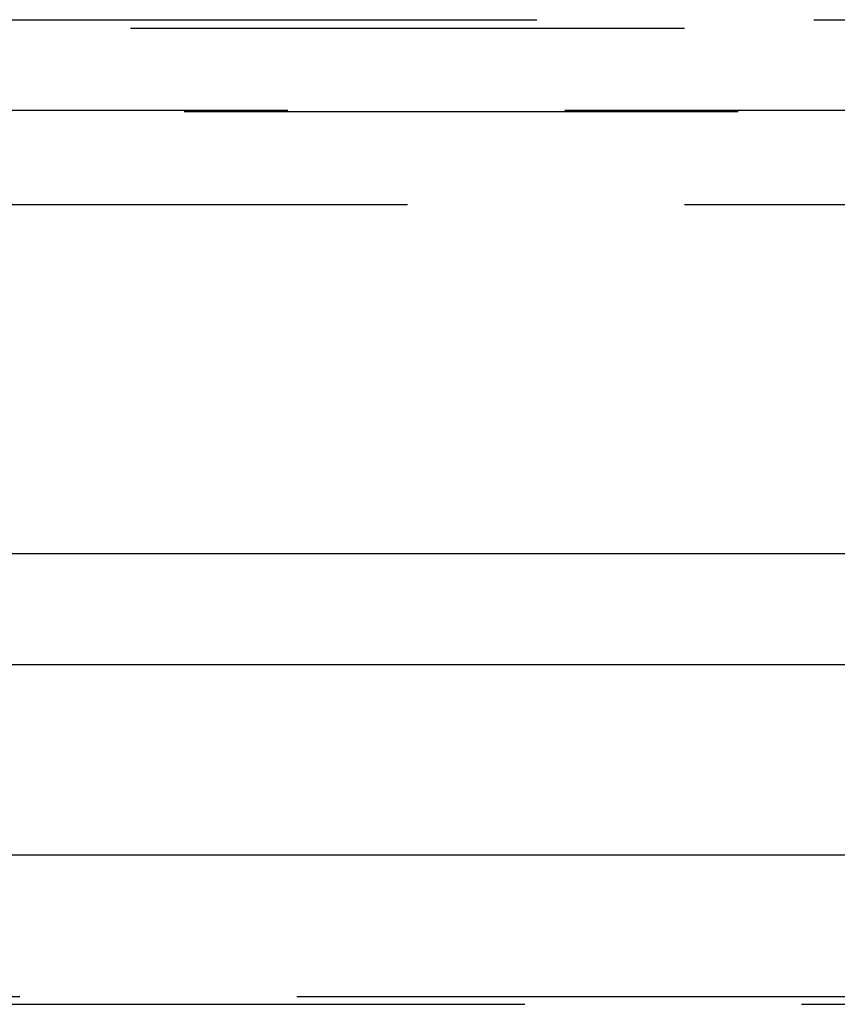
# Model space of a CAD drawing. Extents: x 1322 to 2376, y -471 to 525.
# Drawn here: x 1618 to 1621, y 247 to 251 of the extents above; entities that cross this region are included whole.
import ezdxf

# ---------------------------------------------------------------- set-up
doc = ezdxf.new("R2010")
doc.units = 0
doc.header["$LTSCALE"] = 10
doc.linetypes.add('VERDECKT', pattern=[0.375, 0.25, -0.125])
doc.layers.get('0').update_dxf_attribs({"linetype": 'CONTINUOUS'})
doc.layers.add('STEMPEL', color=3, linetype='CONTINUOUS')

# ---------------------------------------------------------------- blocks, each defined once
blk = doc.blocks.new('A$C8DBA7D4A')
at = {"color": 1, "linetype": 'VERDECKT', "extrusion": (0, 1, -2e-16)}
for p, q in [((953.2739, 4.9083), (1064.6051, 4.9083)), ((953.9395, 4.8705), (1063.9395, 4.8705)), ((933.3999, 4.5), (1115.7686, 4.5)), ((1072.9315, 4.492), (944.9474, 4.492)), ((1008.9395, 4.0749), (1061.7941, 4.0749)), ((951.9395, 2), (1065.9395, 2)), ((968.6344, 2), (1065.9395, 2)), ((1065.9395, 0.5), (951.9395, 0.5)), ((968.2184, 0.4669), (1066.5277, 0.4669))]:
    blk.add_line(p, q, dxfattribs=at)
at = {"extrusion": (0, 1, -2e-16)}
for p, q in [((927.6222, 2.5), (1096.1175, 2.5)), ((928.0704, 1.1405), (1095.2795, 1.1405))]:
    blk.add_line(p, q, dxfattribs=at)

msp = doc.modelspace()

# ---------------------------------------------------------------- block references
at = {"layer": 'STEMPEL'}
msp.add_blockref('A$C8DBA7D4A', (562.8199, 246.3511, -55.8506), dxfattribs=at)

doc.saveas('drawing.dxf')
